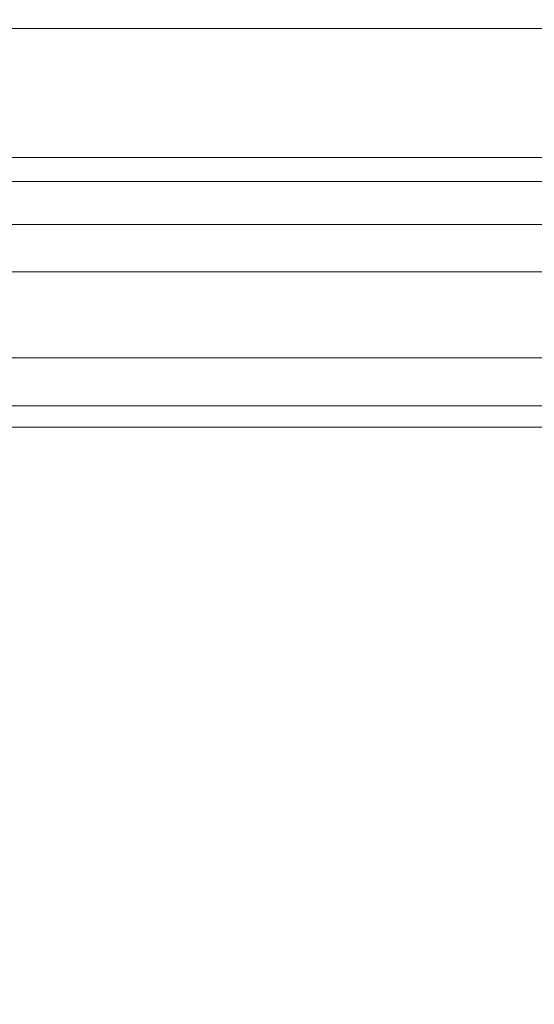
# Model space of a CAD drawing. Units: millimetres. Extents: x 2673 to 4786, y 0 to 1485.
# Drawn here: x 4049 to 4061, y 747 to 769 of the extents above; entities that cross this region are included whole.
import ezdxf

# ---------------------------------------------------------------- set-up
doc = ezdxf.new("R2010")
doc.units = ezdxf.units.MM
doc.linetypes.add('ACAD_ISO04W100', pattern=[30, 24, -3, 0, -3])
for name, color, linetype, lineweight in [('вспомогательный', 140, 'Continuous', 20), ('Оси', 10, 'ACAD_ISO04W100', 13), ('Размеры', 10, 'Continuous', 13)]:
    doc.layers.add(name, color=color, linetype=linetype, lineweight=lineweight)
doc.styles.add('ГОСТ 2.304', font='isocpeui.ttf')
doc.dimstyles.new('ME10_DIM_10', dxfattribs={"dimtxt": 15, "dimasz": 10, "dimexe": 2, "dimexo": 0, "dimgap": 2, "dimtad": 4, "dimdsep": 46, "dimtxsty": 'ГОСТ 2.304', "dimcen": 0.09, "dimclrd": 1, "dimclre": 1, "dimclrt": 1, "dimadec": 0, "dimazin": 0, "dimtfac": 1, "dimtmove": 0, "dimatfit": 3, "dimfxl": 1, "dimtolj": 1, "dimtzin": 0, "dimlwd": 18, "dimarcsym": 0})

# ---------------------------------------------------------------- blocks, each defined once
blk = doc.blocks.new('HL85N-200__1', base_point=(-1294, -645.598262238238))
at = {"layer": 'вспомогательный', "linetype": 'Continuous'}
for p, q in [((-1294, -419.0692759922544), (-1074, -419.0692759922544)), ((-1294, -422.0711046251506), (-1074, -422.0711046251506)), ((-1090.034899496702, -422.6310556542984), (-1277.961623871498, -422.6310556542984)), ((-1091, -423.6304464813175), (-1276.996559076129, -423.6304464813175)), ((-1147.001081081081, -424.7358183340915), (-1091.001352809524, -424.7358183340915)), ((-1146.207241413757, -426.7345999881297), (-1092.936842977812, -426.7345999881297)), ((-1141.111349392701, -427.8551114248389), (-1125.027704270431, -427.8551114050651)), ((-1141.462231628174, -428.3548068184748), (-1125.510237515942, -428.3548068185747))]:
    blk.add_line(p, q, dxfattribs=at)
blk = doc.blocks.new('*D53')
at = {"layer": 'Defpoints', "color": 0, "linetype": 'ByBlock', "transparency": 16777216}
for p in [(4115.70410793701, 769.2636070120728), (4146.363327901062, 769.2636070120728), (4060.70410793701, 542.734620766089)]:
    blk.add_point(p, dxfattribs=at)
at = {"layer": 'Оси', "color": 1, "linetype": 'ByBlock', "lineweight": -2, "transparency": 16777216}
for p, q in [((4115.70410793701, 769.2636070120728), (4148.363327901062, 769.2636070120728)), ((4060.70410793701, 542.734620766089), (4148.363327901062, 542.734620766089))]:
    blk.add_line(p, q, dxfattribs=at)
at = {"layer": 'Оси', "color": 1, "linetype": 'ByBlock', "lineweight": 18, "transparency": 16777216}
for p, q in [((4146.363327901062, 759.2636070120727), (4146.363327901062, 674.5332047981717)), ((4146.363327901062, 552.734620766089), (4146.363327901062, 637.46502297999))]:
    blk.add_line(p, q, dxfattribs=at)
at = {"layer": 'Оси', "color": 1, "linetype": 'ByBlock', "transparency": 16777216}
for points in [[(4144.696661234395, 759.2636070120727), (4148.029994567729, 759.2636070120727), (4146.363327901062, 769.2636070120728)], [(4144.696661234395, 552.734620766089), (4148.029994567729, 552.734620766089), (4146.363327901062, 542.734620766089)]]:
    blk.add_solid(points, dxfattribs=at)
at = {"layer": 'Оси', "color": 1, "linetype": 'ByBlock', "transparency": 16777216, "insert": (4146.363327901061, 655.9991138890796), "char_height": 15, "attachment_point": 5, "rotation": 270.00000000000006, "style": 'ГОСТ 2.304'}
blk.add_mtext('\\A1;227', dxfattribs=at)
blk = doc.blocks.new('*D55')
at = {"layer": 'Defpoints', "color": 0, "transparency": 16777216}
for p in [(3898.204107937008, 834.6868963865912), (3898.204107937008, 769.6766098604929), (4115.704107937008, 769.2636070120724)]:
    blk.add_point(p, dxfattribs=at)
at = {"layer": 'Размеры', "color": 1, "lineweight": -2, "transparency": 16777216}
for p, q in [((3898.204107937008, 769.6766098604929), (3898.204107937008, 836.6868963865912)), ((4115.704107937008, 769.2636070120724), (4115.704107937008, 836.6868963865912))]:
    blk.add_line(p, q, dxfattribs=at)
at = {"layer": 'Размеры', "color": 1, "lineweight": 18, "transparency": 16777216}
for p, q in [((3908.204107937008, 834.6868963865912), (3980.170727713496, 834.6868963865912)), ((4105.704107937008, 834.6868963865912), (4031.352545895465, 834.6868963865912))]:
    blk.add_line(p, q, dxfattribs=at)
at = {"layer": 'Размеры', "color": 1, "transparency": 16777216}
for points in [[(3908.204107937008, 836.3535630532579), (3908.204107937008, 833.0202297199246), (3898.204107937008, 834.6868963865912)], [(4105.704107937008, 836.3535630532579), (4105.704107937008, 833.0202297199246), (4115.704107937008, 834.6868963865912)]]:
    blk.add_solid(points, dxfattribs=at)
at = {"layer": 'Размеры', "color": 1, "transparency": 16777216, "insert": (4005.76163680448, 834.6868963865912), "char_height": 15, "attachment_point": 5, "rotation": 0.00013888888889, "style": 'ГОСТ 2.304'}
blk.add_mtext('\\A1;Ø220\\P', dxfattribs=at)

msp = doc.modelspace()

# ---------------------------------------------------------------- block references
msp.add_blockref('HL85N-200__1', (3895.704107937008, 542.7346207660888))

# ---------------------------------------------------------------- dimensions: what is measured, and where the dimension line sits
at = {"layer": 'Оси', "linetype": 'ByBlock'}
dim = msp.add_linear_dim(base=(4146.363327901062, 769.2636070120728), p1=(4060.704107937008, 542.7346207660888), p2=(4115.704107937008, 769.2636070120724), angle=90, text='227', dimstyle='ME10_DIM_10', dxfattribs=at)
dim.commit()
dim.dimension.update_dxf_attribs({"geometry": '*D53', "text_midpoint": (4146.363327901061, 655.9991138890796), "text_rotation": 270.0000000000001})
at = {"layer": 'Размеры'}
dim = msp.add_linear_dim(base=(3898.204107937008, 834.6868963865912), p1=(4115.704107937008, 769.2636070120724), p2=(3898.204107937008, 769.6766098604929), text='Ø220\\P', dimstyle='ME10_DIM_10', dxfattribs=at)
dim.commit()
dim.dimension.update_dxf_attribs({"geometry": '*D55', "text_midpoint": (4005.76163680448, 834.6868963865912), "dimtype": 160, "text_rotation": 0.00013888888889})

doc.saveas('drawing.dxf')
